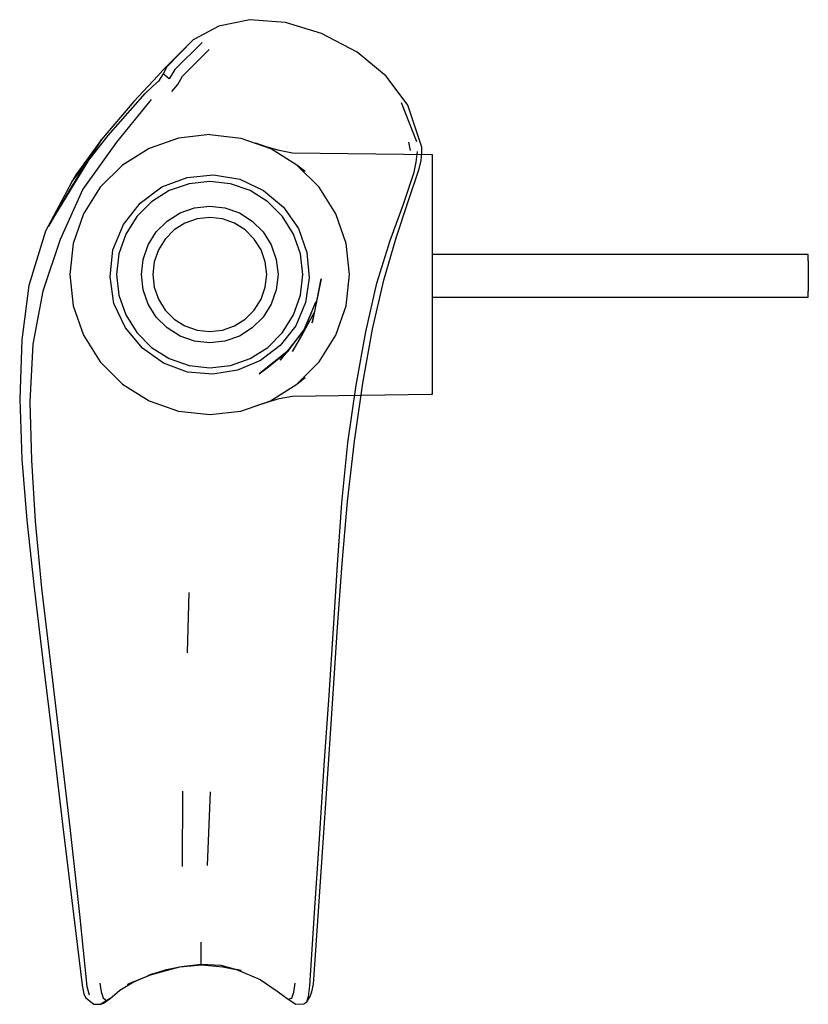
# Model space of a CAD drawing. Extents: x -0.071 to 0.071, y -0.088 to 0.088.
import ezdxf

# ---------------------------------------------------------------- set-up
doc = ezdxf.new("R2010")
doc.units = 0
doc.header["$MEASUREMENT"] = 0

msp = doc.modelspace()

# ---------------------------------------------------------------- linework, layer by layer
at = {"linetype": 'Continuous'}
for p, q in [((-0.029472, 0.088304), (-0.035015, 0.087138)), ((-0.023061, 0.087818), (-0.029472, 0.088304)), ((-0.035015, 0.087138), (-0.03961, 0.084693)), ((-0.016573, 0.085838), (-0.023061, 0.087818)), ((-0.0102, 0.082489), (-0.016573, 0.085838)), ((-0.03961, 0.084693), (-0.045054, 0.079256)), ((-0.03961, 0.084693), (-0.044385, 0.079863)), ((-0.037995, 0.084218), (-0.04291, 0.079343)), ((-0.041545, 0.078169), (-0.036766, 0.082959)), ((-0.005, 0.078203), (-0.0102, 0.082489)), ((-0.044385, 0.079863), (-0.045014, 0.078576)), ((-0.045999, 0.078228), (-0.050306, 0.073618)), ((-0.045054, 0.079256), (-0.045999, 0.078228)), ((-0.045014, 0.078576), (-0.045829, 0.077271)), ((-0.043945, 0.077676), (-0.045014, 0.078576)), ((-0.04291, 0.079343), (-0.043945, 0.077676)), ((-0.042411, 0.076677), (-0.041545, 0.078169)), ((-0.001088, 0.072983), (-0.005, 0.078203)), ((-0.048224, 0.075074), (-0.046846, 0.07637)), ((-0.046846, 0.07637), (-0.045829, 0.077271)), ((-0.043478, 0.075416), (-0.042411, 0.076677)), ((-0.054883, 0.067516), (-0.048224, 0.075074)), ((-0.050306, 0.073618), (-0.0561, 0.066806)), ((-0.047169, 0.073968), (-0.053397, 0.066311)), ((0.00053, 0.066392), (-0.002226, 0.073387)), ((0.001391, 0.065453), (-0.001088, 0.072983)), ((-0.0614, 0.059226), (-0.054883, 0.067516)), ((-0.036663, 0.067705), (-0.042252, 0.067075)), ((-0.036663, 0.067705), (-0.031074, 0.067075)), ((-0.0656, 0.051284), (-0.0561, 0.066806)), ((-0.0561, 0.066806), (-0.061345, 0.058546)), ((-0.0561, 0.066806), (-0.060717, 0.060474)), ((-0.053397, 0.066311), (-0.059455, 0.057903)), ((-0.042252, 0.067075), (-0.04756, 0.065218)), ((-0.031074, 0.067075), (-0.025766, 0.065218)), ((-0.026512, 0.065527), (-0.028401, 0.066136)), ((-0.024194, 0.064848), (-0.026512, 0.065527)), ((-0.001007, 0.066356), (-0.000667, 0.064849)), ((0.001404, 0.064463), (0.001391, 0.065453)), ((-0.04756, 0.065218), (-0.052322, 0.062226)), ((-0.021004, 0.062226), (-0.025766, 0.065218)), ((-0.02182, 0.064387), (-0.024194, 0.064848)), ((0.003054, 0.064049), (-0.02182, 0.064387)), ((0.000418, 0.062735), (0.000637, 0.064639)), ((0.001261, 0.063046), (0.001404, 0.064463)), ((0.003337, 0.064045), (0.003054, 0.064049)), ((0.003337, 0.063636), (0.003337, 0.064045)), ((0.003337, 0.062197), (0.003337, 0.063636)), ((-0.052322, 0.062226), (-0.056299, 0.058249)), ((-0.017027, 0.058249), (-0.021004, 0.062226)), ((-0.019538, 0.061045), (-0.021004, 0.062226)), ((0.000043, 0.060964), (0.000418, 0.062735)), ((0.000907, 0.061579), (0.001261, 0.063046)), ((0.003337, 0.059718), (0.003337, 0.062197)), ((-0.060717, 0.060474), (-0.0614, 0.059226)), ((-0.040721, 0.060014), (-0.035963, 0.060478)), ((-0.035963, 0.060478), (-0.031253, 0.059685)), ((-0.001884, 0.055191), (0.000043, 0.060964)), ((-0.001061, 0.055691), (0.000907, 0.061579)), ((-0.0614, 0.059226), (-0.066148, 0.050351)), ((-0.061345, 0.058546), (-0.0656, 0.051284)), ((-0.049141, 0.055396), (-0.045281, 0.058345)), ((-0.045281, 0.058345), (-0.040721, 0.060014)), ((-0.040382, 0.058884), (-0.043915, 0.057648)), ((-0.036663, 0.059303), (-0.040382, 0.058884)), ((-0.032944, 0.058884), (-0.036663, 0.059303)), ((-0.029411, 0.057648), (-0.032944, 0.058884)), ((-0.031253, 0.059685), (-0.027013, 0.05765)), ((0.003337, 0.056345), (0.003337, 0.059718)), ((-0.059455, 0.057903), (-0.063509, 0.048889)), ((-0.056299, 0.058249), (-0.059292, 0.053487)), ((-0.043915, 0.057648), (-0.047084, 0.055657)), ((-0.026242, 0.055657), (-0.029411, 0.057648)), ((-0.027013, 0.05765), (-0.023438, 0.054656)), ((-0.014034, 0.053487), (-0.017027, 0.058249)), ((-0.052156, 0.051565), (-0.049141, 0.055396)), ((-0.047084, 0.055657), (-0.04973, 0.05301)), ((-0.03939, 0.054539), (-0.036663, 0.054846)), ((-0.036663, 0.054846), (-0.033936, 0.054539)), ((-0.023596, 0.05301), (-0.026242, 0.055657)), ((-0.004264, 0.048718), (-0.001884, 0.055191)), ((-0.003229, 0.04915), (-0.001061, 0.055691)), ((0.003337, 0.052204), (0.003337, 0.056345)), ((-0.059292, 0.053487), (-0.061149, 0.048178)), ((-0.04973, 0.05301), (-0.051721, 0.049841)), ((-0.044305, 0.052172), (-0.041981, 0.053632)), ((-0.041981, 0.053632), (-0.03939, 0.054539)), ((-0.033936, 0.054539), (-0.031345, 0.053632)), ((-0.031345, 0.053632), (-0.029021, 0.052172)), ((-0.021605, 0.049841), (-0.023596, 0.05301)), ((-0.023438, 0.054656), (-0.020741, 0.050853)), ((-0.012177, 0.048178), (-0.014034, 0.053487)), ((-0.054029, 0.047015), (-0.052156, 0.051565)), ((-0.046246, 0.050231), (-0.044305, 0.052172)), ((-0.041101, 0.051805), (-0.04304, 0.050586)), ((-0.038939, 0.052562), (-0.041101, 0.051805)), ((-0.036663, 0.052818), (-0.038939, 0.052562)), ((-0.034387, 0.052562), (-0.036663, 0.052818)), ((-0.032225, 0.051805), (-0.034387, 0.052562)), ((-0.030286, 0.050586), (-0.032225, 0.051805)), ((-0.029021, 0.052172), (-0.02708, 0.050231)), ((0.003337, 0.047577), (0.003337, 0.052204)), ((-0.066148, 0.050351), (-0.069101, 0.040611)), ((-0.051721, 0.049841), (-0.052958, 0.046309)), ((-0.047706, 0.047907), (-0.046246, 0.050231)), ((-0.04304, 0.050586), (-0.04466, 0.048967)), ((-0.028666, 0.048967), (-0.030286, 0.050586)), ((-0.02708, 0.050231), (-0.02562, 0.047907)), ((-0.020368, 0.046309), (-0.021605, 0.049841)), ((-0.020741, 0.050853), (-0.019213, 0.04653)), ((-0.063509, 0.048889), (-0.066605, 0.039582)), ((-0.061149, 0.048178), (-0.061779, 0.042589)), ((-0.048612, 0.045317), (-0.047706, 0.047907)), ((-0.04466, 0.048967), (-0.045879, 0.047027)), ((-0.027447, 0.047027), (-0.028666, 0.048967)), ((-0.02562, 0.047907), (-0.024714, 0.045317)), ((-0.011547, 0.042589), (-0.012177, 0.048178)), ((-0.00668, 0.041063), (-0.004264, 0.048718)), ((-0.005435, 0.041559), (-0.003229, 0.04915)), ((-0.054543, 0.042173), (-0.054029, 0.047015)), ((-0.052958, 0.046309), (-0.053377, 0.042589)), ((-0.045879, 0.047027), (-0.046635, 0.044865)), ((-0.026691, 0.044865), (-0.027447, 0.047027)), ((-0.019949, 0.042589), (-0.020368, 0.046309)), ((-0.019213, 0.04653), (-0.018805, 0.042007)), ((0.003337, 0.042589), (0.003337, 0.047577)), ((0.069739, 0.046168), (0.003337, 0.046168)), ((0.070771, 0.046168), (0.069739, 0.046168)), ((0.070771, 0.045876), (0.070771, 0.046168)), ((-0.04892, 0.042589), (-0.048612, 0.045317)), ((-0.046635, 0.044865), (-0.046892, 0.042589)), ((-0.026434, 0.042589), (-0.026691, 0.044865)), ((-0.024714, 0.045317), (-0.024406, 0.042589)), ((0.070771, 0.045047), (0.070771, 0.045876)), ((0.070771, 0.045047), (0.070771, 0.043805)), ((-0.061779, 0.042589), (-0.061149, 0.037001)), ((-0.053377, 0.042589), (-0.052958, 0.03887)), ((-0.048612, 0.039862), (-0.04892, 0.042589)), ((-0.046892, 0.042589), (-0.046635, 0.040313)), ((-0.026691, 0.040313), (-0.026434, 0.042589)), ((-0.024406, 0.042589), (-0.024714, 0.039862)), ((-0.020368, 0.03887), (-0.019949, 0.042589)), ((-0.012177, 0.037001), (-0.011547, 0.042589)), ((0.003337, 0.037602), (0.003337, 0.042589)), ((0.070771, 0.043805), (0.070771, 0.042341)), ((-0.053844, 0.037386), (-0.054543, 0.042173)), ((-0.018805, 0.042007), (-0.019494, 0.037554)), ((-0.01667, 0.041799), (-0.018264, 0.033952)), ((-0.017797, 0.035944), (-0.01667, 0.041799)), ((-0.008666, 0.032339), (-0.00668, 0.041063)), ((-0.007426, 0.032824), (-0.005435, 0.041559)), ((0.070771, 0.042341), (0.070771, 0.040876)), ((0.070771, 0.040876), (0.070771, 0.039634)), ((-0.069101, 0.040611), (-0.070397, 0.030895)), ((-0.066605, 0.039582), (-0.068381, 0.030096)), ((-0.052958, 0.03887), (-0.051721, 0.035338)), ((-0.047706, 0.037271), (-0.048612, 0.039862)), ((-0.046635, 0.040313), (-0.045879, 0.038151)), ((-0.027447, 0.038151), (-0.026691, 0.040313)), ((-0.024714, 0.039862), (-0.02562, 0.037271)), ((-0.021605, 0.035338), (-0.020368, 0.03887)), ((0.070771, 0.038805), (0.070771, 0.039634)), ((-0.051779, 0.033027), (-0.053844, 0.037386)), ((-0.046246, 0.034948), (-0.047706, 0.037271)), ((-0.045879, 0.038151), (-0.04466, 0.036212)), ((-0.028666, 0.036212), (-0.027447, 0.038151)), ((-0.02562, 0.037271), (-0.02708, 0.034948)), ((-0.019494, 0.037554), (-0.021229, 0.03341)), ((-0.017644, 0.037709), (-0.020473, 0.030988)), ((-0.019573, 0.032882), (-0.017644, 0.037709)), ((0.003337, 0.038513), (0.069739, 0.038513)), ((0.003337, 0.032975), (0.003337, 0.037602)), ((0.069739, 0.038513), (0.070771, 0.038513)), ((0.070771, 0.038513), (0.070771, 0.038805)), ((-0.061149, 0.037001), (-0.059292, 0.031692)), ((-0.051721, 0.035338), (-0.04973, 0.032169)), ((-0.04466, 0.036212), (-0.04304, 0.034592)), ((-0.030286, 0.034592), (-0.028666, 0.036212)), ((-0.023596, 0.032169), (-0.021605, 0.035338)), ((-0.017797, 0.035944), (-0.021824, 0.028782)), ((-0.020473, 0.030988), (-0.017797, 0.035944)), ((-0.018264, 0.033952), (-0.017797, 0.035944)), ((-0.014034, 0.031692), (-0.012177, 0.037001)), ((-0.044305, 0.033007), (-0.046246, 0.034948)), ((-0.04304, 0.034592), (-0.041101, 0.033374)), ((-0.032225, 0.033374), (-0.030286, 0.034592)), ((-0.02708, 0.034948), (-0.029021, 0.033007)), ((-0.048749, 0.029407), (-0.051779, 0.033027)), ((-0.04973, 0.032169), (-0.047084, 0.029522)), ((-0.041981, 0.031547), (-0.044305, 0.033007)), ((-0.041101, 0.033374), (-0.038939, 0.032617)), ((-0.038939, 0.032617), (-0.036663, 0.032361)), ((-0.036663, 0.032361), (-0.034387, 0.032617)), ((-0.034387, 0.032617), (-0.032225, 0.033374)), ((-0.029021, 0.033007), (-0.031345, 0.031547)), ((-0.026242, 0.029522), (-0.023596, 0.032169)), ((-0.021229, 0.03341), (-0.024015, 0.029884)), ((-0.019573, 0.032882), (-0.023998, 0.027231)), ((-0.022538, 0.028956), (-0.019573, 0.032882)), ((-0.020473, 0.030988), (-0.019573, 0.032882)), ((-0.010404, 0.022749), (-0.008666, 0.032339)), ((-0.009177, 0.0231), (-0.007426, 0.032824)), ((0.003337, 0.028833), (0.003337, 0.032975)), ((-0.070397, 0.030895), (-0.070771, 0.020263)), ((-0.068381, 0.030096), (-0.068954, 0.019768)), ((-0.059292, 0.031692), (-0.056299, 0.02693)), ((-0.03939, 0.03064), (-0.041981, 0.031547)), ((-0.036663, 0.030333), (-0.03939, 0.03064)), ((-0.033936, 0.03064), (-0.036663, 0.030333)), ((-0.031345, 0.031547), (-0.033936, 0.03064)), ((-0.021824, 0.028782), (-0.020473, 0.030988)), ((-0.017027, 0.02693), (-0.014034, 0.031692)), ((-0.044956, 0.026707), (-0.048749, 0.029407)), ((-0.047084, 0.029522), (-0.043915, 0.027531)), ((-0.029411, 0.027531), (-0.026242, 0.029522)), ((-0.022538, 0.028956), (-0.027811, 0.02478)), ((-0.024015, 0.029884), (-0.027564, 0.027186)), ((-0.026097, 0.026051), (-0.022538, 0.028956)), ((-0.023998, 0.027231), (-0.022538, 0.028956)), ((0.003337, 0.025461), (0.003337, 0.028833)), ((-0.056299, 0.02693), (-0.052322, 0.022953)), ((-0.040624, 0.025074), (-0.044956, 0.026707)), ((-0.043915, 0.027531), (-0.040382, 0.026295)), ((-0.032944, 0.026295), (-0.029411, 0.027531)), ((-0.027564, 0.027186), (-0.031666, 0.025421)), ((-0.021004, 0.022953), (-0.017027, 0.02693)), ((-0.0361, 0.024706), (-0.040624, 0.025074)), ((-0.040382, 0.026295), (-0.036663, 0.025876)), ((-0.036663, 0.025876), (-0.032944, 0.026295)), ((-0.031666, 0.025421), (-0.0361, 0.024706)), ((-0.027811, 0.02478), (-0.026097, 0.026051)), ((0.003337, 0.022981), (0.003337, 0.025461)), ((-0.021004, 0.022953), (-0.019538, 0.024134)), ((-0.010693, 0.012694), (-0.009177, 0.0231)), ((0.003337, 0.021542), (0.003337, 0.022981)), ((-0.052322, 0.022953), (-0.04756, 0.019961)), ((-0.025766, 0.019961), (-0.021004, 0.022953)), ((-0.011853, 0.012394), (-0.010404, 0.022749)), ((0.003337, 0.021134), (0.003337, 0.021542)), ((-0.070771, 0.020263), (-0.070385, 0.009485)), ((-0.068954, 0.019768), (-0.06866, 0.009285)), ((-0.04756, 0.019961), (-0.042252, 0.018103)), ((-0.031074, 0.018103), (-0.025766, 0.019961)), ((-0.028401, 0.019043), (-0.026512, 0.019652)), ((-0.026512, 0.019652), (-0.024194, 0.020331)), ((-0.024194, 0.020331), (-0.02182, 0.020792)), ((-0.02182, 0.020792), (0.003054, 0.02113)), ((0.003054, 0.02113), (0.003337, 0.021134)), ((-0.042252, 0.018103), (-0.036663, 0.017474)), ((-0.036663, 0.017474), (-0.031074, 0.018103)), ((-0.012966, 0.001652), (-0.011853, 0.012394)), ((-0.011929, 0.001863), (-0.010693, 0.012694)), ((-0.070385, 0.009485), (-0.069496, -0.001479)), ((-0.06866, 0.009285), (-0.067975, -0.001637)), ((-0.012911, -0.009237), (-0.011929, 0.001863)), ((-0.013708, -0.009448), (-0.012966, 0.001652)), ((-0.069496, -0.001479), (-0.068189, -0.013606)), ((-0.067975, -0.001637), (-0.06684, -0.013677)), ((-0.014426, -0.020909), (-0.013708, -0.009448)), ((-0.013713, -0.020631), (-0.012911, -0.009237)), ((-0.068189, -0.013606), (-0.066618, -0.026616)), ((-0.06684, -0.013677), (-0.065298, -0.026686)), ((-0.040434, -0.014411), (-0.040739, -0.025249)), ((-0.01525, -0.032833), (-0.014426, -0.020909)), ((-0.014495, -0.032576), (-0.013713, -0.020631)), ((-0.066618, -0.026616), (-0.064842, -0.041283)), ((-0.065298, -0.026686), (-0.063585, -0.041353)), ((-0.016098, -0.04546), (-0.01525, -0.032833)), ((-0.01534, -0.04522), (-0.014495, -0.032576)), ((-0.064842, -0.041283), (-0.063002, -0.056486)), ((-0.063585, -0.041353), (-0.061785, -0.056574)), ((-0.016975, -0.058636), (-0.016098, -0.04546)), ((-0.016222, -0.058386), (-0.01534, -0.04522)), ((-0.041565, -0.063587), (-0.041485, -0.050075)), ((-0.037084, -0.06339), (-0.036539, -0.050186)), ((-0.063002, -0.056486), (-0.061113, -0.072111)), ((-0.061785, -0.056574), (-0.060019, -0.072192)), ((-0.01786, -0.071888), (-0.016975, -0.058636)), ((-0.01713, -0.071615), (-0.016222, -0.058386)), ((-0.061113, -0.072111), (-0.059537, -0.084878)), ((-0.060019, -0.072192), (-0.058731, -0.085081)), ((-0.018695, -0.084979), (-0.01786, -0.071888)), ((-0.018054, -0.084662), (-0.01713, -0.071615)), ((-0.03822, -0.078647), (-0.038218, -0.077156)), ((-0.038223, -0.080139), (-0.03822, -0.078647)), ((-0.042011, -0.081598), (-0.03808, -0.081213)), ((-0.041749, -0.08152), (-0.038204, -0.081118)), ((-0.038204, -0.081118), (-0.038223, -0.080139)), ((-0.038204, -0.081118), (-0.034678, -0.081306)), ((-0.03808, -0.081213), (-0.034288, -0.081574)), ((-0.051395, -0.084772), (-0.046844, -0.082855)), ((-0.050238, -0.084191), (-0.046844, -0.082855)), ((-0.047736, -0.083154), (-0.044914, -0.082349)), ((-0.046844, -0.082855), (-0.047736, -0.083154)), ((-0.046844, -0.082855), (-0.044408, -0.082039)), ((-0.044914, -0.082349), (-0.042011, -0.081598)), ((-0.044408, -0.082039), (-0.041749, -0.08152)), ((-0.034678, -0.081306), (-0.031848, -0.082056)), ((-0.034288, -0.081574), (-0.031049, -0.082243)), ((-0.031049, -0.082243), (-0.031848, -0.082056)), ((-0.031848, -0.082056), (-0.027597, -0.083833)), ((-0.056408, -0.084537), (-0.056135, -0.086051)), ((-0.052795, -0.085764), (-0.050238, -0.084191)), ((-0.050238, -0.084191), (-0.051395, -0.084772)), ((-0.027597, -0.083833), (-0.024379, -0.086058)), ((-0.02157, -0.086128), (-0.021357, -0.084508)), ((-0.018344, -0.08609), (-0.018054, -0.084662)), ((-0.059537, -0.084878), (-0.059234, -0.086483)), ((-0.059234, -0.086483), (-0.058893, -0.087121)), ((-0.058731, -0.085081), (-0.058327, -0.086587)), ((-0.056135, -0.086051), (-0.055783, -0.08717)), ((-0.054505, -0.087262), (-0.052795, -0.085764)), ((-0.024379, -0.086058), (-0.022579, -0.087356)), ((-0.021944, -0.087202), (-0.02157, -0.086128)), ((-0.01891, -0.086912), (-0.018695, -0.084979)), ((-0.018647, -0.08692), (-0.018344, -0.08609)), ((-0.058893, -0.087121), (-0.057477, -0.088278)), ((-0.058042, -0.087796), (-0.057477, -0.088278)), ((-0.057477, -0.088278), (-0.056198, -0.088257)), ((-0.054505, -0.087262), (-0.056198, -0.088257)), ((-0.056198, -0.088257), (-0.055121, -0.087697)), ((-0.056198, -0.088257), (-0.055709, -0.08807)), ((-0.055783, -0.08717), (-0.055121, -0.087697)), ((-0.055709, -0.08807), (-0.054505, -0.087262)), ((-0.055121, -0.087697), (-0.054505, -0.087262)), ((-0.022579, -0.087356), (-0.021944, -0.087202)), ((-0.022579, -0.087356), (-0.021217, -0.088304)), ((-0.021217, -0.088304), (-0.019761, -0.088241)), ((-0.019761, -0.088241), (-0.019231, -0.087837)), ((-0.019231, -0.087837), (-0.01891, -0.086912)), ((-0.019231, -0.087837), (-0.018647, -0.08692))]:
    msp.add_line(p, q, dxfattribs=at)

doc.saveas('drawing.dxf')
